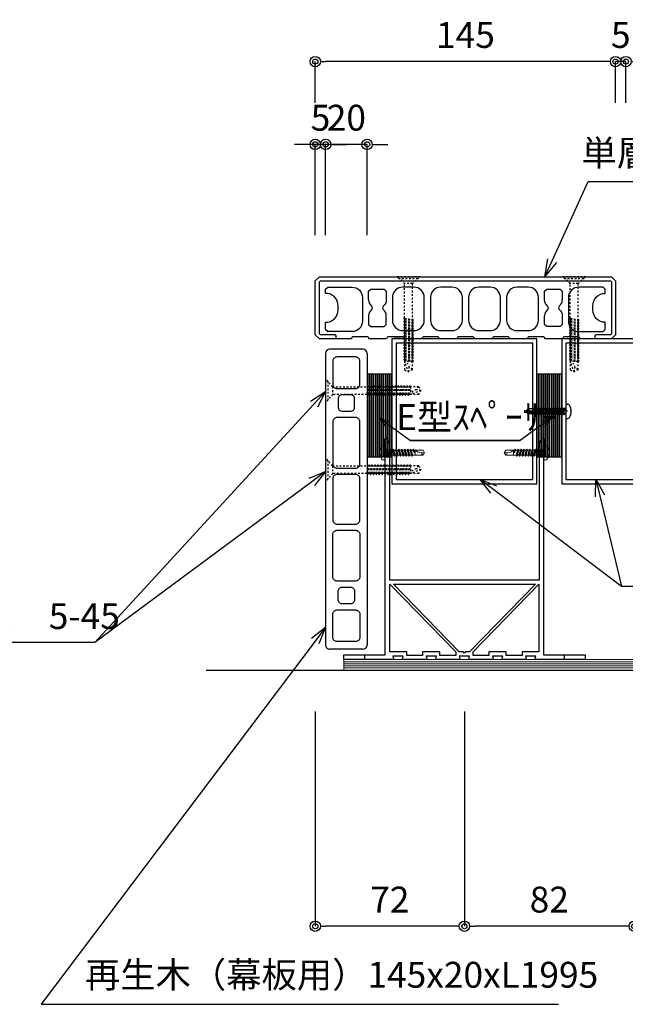
# Model space of a CAD drawing. Units: millimetres. Extents: x 0 to 841, y 0 to 594.
# Drawn here: x 93 to 152, y 189 to 284 of the extents above; entities that cross this region are included whole.
import ezdxf

# ---------------------------------------------------------------- set-up
doc = ezdxf.new("R2010")
doc.units = ezdxf.units.MM
doc.header["$MEASUREMENT"] = 0
doc.linetypes.add('HASEN-S', pattern=[1.7, 0.85, -0.85])
doc.linetypes.add('JWW_HOJO', pattern=[1.693333, -1.27, 0.423333])
doc.layers.get('Defpoints').update_dxf_attribs({"color": 222})
for name, color, linetype in [('0-A11-寸法_詳細', 5, 'Continuous'), ('A-B03-文字_書込_小', 7, 'Continuous'), ('A-D09-金物_鋼材', 1, 'Continuous'), ('A-E01-仕上太線', 4, 'Continuous'), ('ｱﾙﾐ', 7, 'Continuous')]:
    doc.layers.add(name, color=color, linetype=linetype)
doc.styles.add('MSゴシック', font='msgothic.ttc')
doc.styles.add('ゴシック', font='msgothic.ttc')
doc.dimstyles.new('DIM-5S', dxfattribs={"dimscale": 5, "dimtxt": 2.5, "dimasz": 1, "dimexe": 0, "dimexo": 4, "dimgap": 1, "dimtad": 1, "dimdec": 1, "dimzin": 9, "dimdsep": 46, "dimlunit": 6, "dimtxsty": 'ゴシック', "dimblk": 'DOT', "dimcen": 0, "dimclrd": 256, "dimclre": 256, "dimclrt": 256, "dimadec": 0, "dimazin": 0, "dimtfac": 1, "dimtdec": 1, "dimtix": 1, "dimtmove": 2, "dimatfit": 3, "dimldrblk": 'ORIGIN', "dimfxl": 1, "dimarcsym": 0})

# ---------------------------------------------------------------- blocks, each defined once
blk = doc.blocks.new('_Open30')
at = {"color": 0, "linetype": 'ByBlock', "lineweight": -2}
for p, q in [((-1, 0.267949), (0, 0)), ((0, 0), (-1, -0.267949)), ((0, 0), (-1, 0))]:
    blk.add_line(p, q, dxfattribs=at)
blk = doc.blocks.new('_Dot')
at = {"color": 0, "linetype": 'ByBlock', "lineweight": -2}
blk.add_line((-0.5, 0), (-1, 0), dxfattribs=at)
at = {"color": 0, "linetype": 'ByBlock'}
for radius in [0.5, 0.25]:
    blk.add_circle((0, 0), radius, dxfattribs=at)
blk = doc.blocks.new('*D27')
at = {"layer": '0-A11-寸法_詳細', "linetype": 'Continuous', "lineweight": -2}
for p, q in [((121.999, 276.131), (121.999, 280.131)), ((149.999, 280.131), (122.999, 280.131)), ((150.999, 276.131), (150.999, 280.131))]:
    blk.add_line(p, q, dxfattribs=at)
at = {"layer": 'Defpoints', "color": 0}
for p in [(121.999, 280.131), (121.999, 272.131), (150.999, 272.131)]:
    blk.add_point(p, dxfattribs=at)
at = {"layer": '0-A11-寸法_詳細', "lineweight": -2, "rotation": 180}
blk.add_blockref('_Dot', (121.999, 280.131), dxfattribs=at)
at = {"layer": '0-A11-寸法_詳細', "lineweight": -2}
blk.add_blockref('_Dot', (150.999, 280.131), dxfattribs=at)
at = {"layer": '0-A11-寸法_詳細', "insert": (136.499, 282.382), "char_height": 2.5, "attachment_point": 5, "style": 'ゴシック'}
blk.add_mtext('145', dxfattribs=at)
blk = doc.blocks.new('_Origin')
at = {"color": 0, "linetype": 'ByBlock', "lineweight": -2}
blk.add_line((0, 0), (-1, 0), dxfattribs=at)
blk.add_circle((0, 0), 0.5, dxfattribs=at)
blk = doc.blocks.new('*D28')
at = {"layer": '0-A11-寸法_詳細', "linetype": 'Continuous', "lineweight": -2}
for p, q in [((149.999, 280.131), (148.999, 280.131)), ((150.999, 276.131), (150.999, 280.131)), ((151.999, 280.131), (150.999, 280.131)), ((151.999, 276.131), (151.999, 280.131)), ((152.999, 280.131), (153.999, 280.131))]:
    blk.add_line(p, q, dxfattribs=at)
at = {"layer": 'Defpoints', "color": 0}
for p in [(150.999, 280.131), (150.999, 272.131), (151.999, 272.131)]:
    blk.add_point(p, dxfattribs=at)
at = {"layer": '0-A11-寸法_詳細', "lineweight": -2}
blk.add_blockref('_Dot', (150.999, 280.131), dxfattribs=at)
at = {"layer": '0-A11-寸法_詳細', "lineweight": -2, "rotation": 180}
blk.add_blockref('_Dot', (151.999, 280.131), dxfattribs=at)
at = {"layer": '0-A11-寸法_詳細', "insert": (151.499, 282.382), "char_height": 2.5, "attachment_point": 5, "style": 'ゴシック'}
blk.add_mtext('5', dxfattribs=at)
blk = doc.blocks.new('*D31')
at = {"layer": '0-A11-寸法_詳細', "linetype": 'Continuous', "lineweight": -2}
for p, q in [((151.999, 276.131), (151.999, 280.131)), ((172.507, 280.131), (152.999, 280.131))]:
    blk.add_line(p, q, dxfattribs=at)
at = {"layer": 'Defpoints', "color": 0}
for p in [(151.999, 280.131), (173.507, 277.825), (151.999, 272.131)]:
    blk.add_point(p, dxfattribs=at)
at = {"layer": '0-A11-寸法_詳細', "lineweight": -2, "rotation": 180}
blk.add_blockref('_Dot', (151.999, 280.131), dxfattribs=at)
at = {"layer": '0-A11-寸法_詳細', "lineweight": -2}
blk.add_blockref('_Open30', (173.507, 280.131), dxfattribs=at)
at = {"layer": '0-A11-寸法_詳細', "insert": (162.753, 282.54), "char_height": 2.5, "attachment_point": 5, "style": 'ゴシック'}
blk.add_mtext('1,995', dxfattribs=at)
blk = doc.blocks.new('*D54')
at = {"layer": '0-A11-寸法_詳細', "linetype": 'Continuous', "lineweight": -2}
for p, q in [((120.999, 272.131), (119.999, 272.131)), ((121.999, 263.371), (121.999, 272.131)), ((122.999, 272.131), (121.999, 272.131)), ((122.999, 263.371), (122.999, 272.131)), ((123.999, 272.131), (124.999, 272.131))]:
    blk.add_line(p, q, dxfattribs=at)
at = {"layer": 'Defpoints', "color": 0}
for p in [(121.999, 272.131), (121.999, 259.371), (122.999, 259.371)]:
    blk.add_point(p, dxfattribs=at)
at = {"layer": '0-A11-寸法_詳細', "lineweight": -2}
blk.add_blockref('_Dot', (121.999, 272.131), dxfattribs=at)
at = {"layer": '0-A11-寸法_詳細', "lineweight": -2, "rotation": 180}
blk.add_blockref('_Dot', (122.999, 272.131), dxfattribs=at)
at = {"layer": '0-A11-寸法_詳細', "insert": (122.499, 274.382), "char_height": 2.5, "attachment_point": 5, "style": 'ゴシック'}
blk.add_mtext('5', dxfattribs=at)
blk = doc.blocks.new('*D55')
at = {"layer": '0-A11-寸法_詳細', "linetype": 'Continuous', "lineweight": -2}
for p, q in [((121.999, 272.131), (120.999, 272.131)), ((122.999, 263.371), (122.999, 272.131)), ((126.999, 272.131), (122.999, 272.131)), ((126.999, 263.371), (126.999, 272.131)), ((127.999, 272.131), (128.999, 272.131))]:
    blk.add_line(p, q, dxfattribs=at)
at = {"layer": 'Defpoints', "color": 0}
for p in [(122.999, 272.131), (122.999, 259.371), (126.999, 259.371)]:
    blk.add_point(p, dxfattribs=at)
at = {"layer": '0-A11-寸法_詳細', "lineweight": -2}
blk.add_blockref('_Dot', (122.999, 272.131), dxfattribs=at)
at = {"layer": '0-A11-寸法_詳細', "lineweight": -2, "rotation": 180}
blk.add_blockref('_Dot', (126.999, 272.131), dxfattribs=at)
at = {"layer": '0-A11-寸法_詳細', "insert": (124.999, 274.382), "char_height": 2.5, "attachment_point": 5, "style": 'ゴシック'}
blk.add_mtext('20', dxfattribs=at)
blk = doc.blocks.new('A$C74522BEF')
at = {"color": 0, "linetype": 'HASEN-S', "lineweight": -2}
for p, q in [((-1.85, -3.3), (-5.65, 0)), ((5.65, 0), (-5.65, 0)), ((1.85, -3.3), (5.65, 0)), ((4.5, -1), (-4.5, -1)), ((-1.85, -19.92), (-1.85, -3.3)), ((1.85, -3.3), (-1.85, -3.3)), ((1.85, -3.3), (1.85, -20.63)), ((-1.84, -19.92), (-2.39, -20.24)), ((2.41, -20.94), (-2.39, -20.24)), ((-2.39, -20.24), (-1.84, -20.56)), ((-1.84, -21.33), (-2.39, -21.65)), ((-2.39, -21.65), (-1.84, -21.97)), ((2.41, -22.36), (-2.39, -21.65)), ((-1.84, -22.74), (-2.39, -23.06)), ((-2.39, -23.06), (-1.84, -23.38)), ((2.41, -23.77), (-2.39, -23.06)), ((-1.84, -19.92), (1.86, -20.63)), ((-1.84, -20.56), (1.86, -21.26)), ((-1.84, -21.33), (-1.84, -20.56)), ((-1.84, -21.33), (1.86, -22.04)), ((-1.84, -21.97), (1.86, -22.67)), ((-1.84, -22.74), (-1.84, -21.97)), ((-1.84, -22.74), (1.86, -23.45)), ((-1.84, -24.15), (-1.84, -23.38)), ((-1.84, -23.38), (1.86, -24.08)), ((2.41, -20.94), (1.86, -20.63)), ((2.41, -20.94), (1.86, -21.26)), ((1.86, -21.26), (1.86, -22.04)), ((2.41, -22.36), (1.86, -22.04)), ((2.41, -22.36), (1.86, -22.67)), ((1.86, -22.67), (1.86, -23.45)), ((2.41, -23.77), (1.86, -23.45)), ((2.41, -23.77), (1.86, -24.08)), ((-1.84, -24.15), (-2.39, -24.47)), ((-2.39, -24.47), (-1.84, -24.79)), ((2.41, -25.18), (-2.39, -24.47)), ((-1.84, -25.57), (-2.39, -25.88)), ((2.41, -26.59), (-2.39, -25.88)), ((-2.39, -25.88), (-1.84, -26.2)), ((-1.84, -26.98), (-2.39, -27.29)), ((2.41, -28), (-2.39, -27.29)), ((-2.39, -27.29), (-1.84, -27.61)), ((-1.84, -28.39), (-2.39, -28.7)), ((-1.84, -24.15), (1.86, -24.86)), ((-1.84, -24.79), (1.86, -25.5)), ((-1.84, -25.57), (-1.84, -24.79)), ((-1.84, -25.57), (1.86, -26.27)), ((-1.84, -26.98), (-1.84, -26.2)), ((-1.84, -26.2), (1.86, -26.91)), ((-1.84, -26.98), (1.86, -27.68)), ((-1.84, -28.39), (-1.84, -27.61)), ((-1.84, -27.61), (1.86, -28.32)), ((-1.84, -28.39), (1.86, -29.09)), ((1.86, -24.08), (1.86, -24.86)), ((2.41, -25.18), (1.86, -24.86)), ((2.41, -25.18), (1.86, -25.5)), ((1.86, -25.5), (1.86, -26.27)), ((2.41, -26.59), (1.86, -26.27)), ((2.41, -26.59), (1.86, -26.91)), ((1.86, -26.91), (1.86, -27.68)), ((2.41, -28), (1.86, -27.68)), ((2.41, -28), (1.86, -28.32)), ((1.86, -28.32), (1.86, -29.09)), ((2.41, -29.41), (-2.39, -28.7)), ((-2.39, -28.7), (-1.84, -29.02)), ((-1.84, -29.8), (-2.39, -30.12)), ((2.41, -30.82), (-2.39, -30.12)), ((-2.39, -30.12), (-1.84, -30.43)), ((-1.84, -31.21), (-2.39, -31.53)), ((2.41, -32.23), (-2.39, -31.53)), ((-2.39, -31.53), (-1.84, -31.84)), ((-1.84, -32.62), (-2.39, -32.94)), ((-2.39, -32.94), (-1.84, -33.26)), ((2.41, -33.64), (-2.39, -32.94)), ((-1.84, -29.02), (1.86, -29.73)), ((-1.84, -29.8), (-1.84, -29.02)), ((-1.84, -29.8), (1.86, -30.5)), ((-1.84, -31.21), (-1.84, -30.43)), ((-1.84, -30.43), (1.86, -31.14)), ((-1.84, -31.21), (1.86, -31.92)), ((-1.84, -32.62), (-1.84, -31.84)), ((-1.84, -31.84), (1.86, -32.55)), ((-1.84, -32.62), (1.86, -33.33)), ((-1.84, -33.26), (1.86, -33.96)), ((-1.84, -34.03), (-1.84, -33.26)), ((2.41, -29.41), (1.86, -29.09)), ((2.41, -29.41), (1.86, -29.73)), ((1.86, -29.73), (1.86, -30.5)), ((2.41, -30.82), (1.86, -30.5)), ((2.41, -30.82), (1.86, -31.14)), ((1.86, -31.14), (1.86, -31.92)), ((2.41, -32.23), (1.86, -31.92)), ((2.41, -32.23), (1.86, -32.55)), ((1.86, -32.55), (1.86, -33.33)), ((-1.84, -34.03), (-2.39, -34.35)), ((2.41, -35.05), (-2.39, -34.35)), ((-2.39, -34.35), (-1.84, -34.67)), ((-1.84, -35.44), (-2.39, -35.76)), ((2.41, -36.47), (-2.39, -35.76)), ((-2.39, -35.76), (-1.84, -36.08)), ((-1.84, -36.85), (-2.39, -37.17)), ((-2.39, -37.17), (-1.84, -37.49)), ((2.41, -37.88), (-2.39, -37.17)), ((-1.84, -34.03), (1.86, -34.74)), ((-1.84, -34.67), (1.86, -35.37)), ((-1.84, -35.44), (-1.84, -34.67)), ((-1.84, -35.44), (1.86, -36.15)), ((-1.84, -36.85), (-1.84, -36.08)), ((-1.84, -36.08), (1.86, -36.78)), ((-1.84, -36.85), (1.86, -37.56)), ((-1.84, -37.49), (1.86, -38.19)), ((-1.84, -38.27), (-1.84, -37.49)), ((2.41, -33.64), (1.86, -33.33)), ((2.41, -33.64), (1.86, -33.96)), ((1.86, -33.96), (1.86, -34.74)), ((2.41, -35.05), (1.86, -34.74)), ((2.41, -35.05), (1.86, -35.37)), ((1.86, -35.37), (1.86, -36.15)), ((2.41, -36.47), (1.86, -36.15)), ((2.41, -36.47), (1.86, -36.78)), ((1.86, -36.78), (1.86, -37.56)), ((2.41, -37.88), (1.86, -37.56)), ((2.41, -37.88), (1.86, -38.19)), ((-1.84, -38.27), (-2.39, -38.58)), ((-2.39, -38.58), (-1.84, -38.9)), ((2.41, -39.29), (-2.39, -38.58)), ((-1.84, -39.68), (-2.39, -39.99)), ((2.41, -40.7), (-2.39, -39.99)), ((-2.39, -39.99), (-1.84, -40.31)), ((-1.84, -38.27), (1.86, -38.97)), ((-1.84, -38.9), (1.86, -39.61)), ((-1.84, -39.68), (-1.84, -38.9)), ((-1.84, -39.68), (1.86, -40.38)), ((-1.84, -40.31), (1.86, -41.02)), ((-1.84, -41), (-1.84, -40.31)), ((-1.84, -44.94), (-1.84, -41)), ((1.86, -41), (-1.84, -41)), ((0, -46), (-1.84, -41)), ((1.86, -38.19), (1.86, -38.97)), ((2.41, -39.29), (1.86, -38.97)), ((2.41, -39.29), (1.86, -39.61)), ((1.86, -41), (1.86, -39.61)), ((2.41, -40.7), (1.86, -40.38)), ((2.41, -40.7), (1.86, -41.02)), ((1.86, -44.93), (1.86, -41)), ((-1.84, -44.94), (0, -46)), ((0, -46), (0.39, -43.89)), ((1.86, -44.93), (0, -46))]:
    blk.add_line(p, q, dxfattribs=at)
for centre, radius, start, end in [((-2.83, -44.07), 3.22, 3.1905, 72.1138), ((0, -46), 2.15, 30.0074, 79.5797)]:
    blk.add_arc(centre, radius, start, end, dxfattribs=at)
blk = doc.blocks.new('DJ-1000-2')
for p, q in [((2, 20), (143, 20)), ((0, 18), (0, 2)), ((145, 18), (145, 2)), ((2, 0), (143, 0))]:
    blk.add_line(p, q)
at = {"flags": 128}
for points in [[(17, 16.5), (5.75, 16.5, 0.414214), (3.75, 14.5), (3.75, 5.5, 0.414214), (5.75, 3.5), (17, 3.5, 0.414214), (19, 5.5), (19, 14.5, 0.414214)], [(55.5, 16.5), (35, 16.5, 0.414214), (33, 14.5), (33, 5.5, 0.414214), (35, 3.5), (55.5, 3.5, 0.414214), (57.5, 5.5), (57.5, 14.5, 0.414214)], [(82.5, 16.5), (62.5, 16.5, 0.414214), (60.5, 14.5), (60.5, 5.5, 0.414214), (62.5, 3.5), (82.5, 3.5, 0.414214), (84.5, 5.5), (84.5, 14.5, 0.414214)], [(89.5, 16.5), (110, 16.5, -0.414214), (112, 14.5), (112, 5.5, -0.414214), (110, 3.5), (89.5, 3.5, -0.414214), (87.5, 5.5), (87.5, 14.5, -0.414214)], [(128, 16.5), (139.25, 16.5, -0.414214), (141.25, 14.5), (141.25, 5.5, -0.414214), (139.25, 3.5), (128, 3.5, -0.414214), (126, 5.5), (126, 14.5, -0.414214)], [(28, 14), (24, 14, 0.414214), (22, 12), (22, 8, 0.414214), (24, 6), (28, 6, 0.414214), (30, 8), (30, 12, 0.414214)], [(117, 14), (121, 14, -0.414214), (123, 12), (123, 8, -0.414214), (121, 6), (117, 6, -0.414214), (115, 8), (115, 12, -0.414214)]]:
    blk.add_lwpolyline(points, format="xyb", close=True, dxfattribs=at)
for centre, start, end in [((2, 18), 90, 180), ((143, 18), 0, 90), ((2, 2), 180, 270), ((143, 2), 270, 0)]:
    blk.add_arc(centre, 2, start, end)
blk = doc.blocks.new('アルミ70x70 3')
at = {"color": 0, "linetype": 'ByBlock', "lineweight": -2}
for points in [[(-35, -70), (35, -70), (35, 0), (-35, 0)], [(-33, -68), (33, -68), (33, -2), (-33, -2)]]:
    blk.add_lwpolyline(points, close=True, dxfattribs=at)
blk = doc.blocks.new('A$C5DDF29FD')
at = {"layer": 'A-D09-金物_鋼材'}
for p, q in [((-3.5, 0), (-3.5, 0.93)), ((-3.5, 0), (3.5, 0)), ((-1.2, 0), (-1.2, -0.2)), ((1.2, 0), (1.2, -0.7)), ((3.5, 0), (3.5, 0.93)), ((0, -0.16), (-1.75, -0.51)), ((-1.75, -0.51), (-1.2, -0.2)), ((-1.75, -0.51), (-1.2, -0.83)), ((-1.75, -1.72), (1.75, -1.02)), ((-1.75, -1.72), (-1.2, -1.41)), ((-1.75, -1.72), (-1.2, -2.04)), ((-1.75, -3.13), (1.75, -2.43)), ((-1.75, -3.13), (-1.2, -2.82)), ((-1.75, -3.13), (-1.2, -3.45)), ((-1.75, -4.55), (1.75, -3.84)), ((-1.75, -4.55), (-1.2, -4.23)), ((-1.75, -4.55), (-1.2, -4.86)), ((-1.2, -0.2), (0, -0.16)), ((-1.2, -0.83), (0, -0.16)), ((-1.2, -1.41), (1.2, -0.7)), ((-1.2, -0.83), (-1.2, -1.23)), ((-1.2, -1.23), (-1.2, -1.41)), ((-1.2, -2.04), (1.2, -1.34)), ((-1.2, -2.04), (-1.2, -2.82)), ((-1.2, -2.82), (1.2, -2.11)), ((-1.2, -3.45), (1.2, -2.75)), ((-1.2, -3.45), (-1.2, -4.23)), ((-1.2, -4.23), (1.2, -3.52)), ((-1.2, -4.86), (1.2, -4.16)), ((0, -1.6), (0, -6.63)), ((1.2, -0.7), (1.75, -1.02)), ((1.2, -1.34), (1.75, -1.02)), ((1.2, -2.11), (1.2, -1.34)), ((1.2, -2.11), (1.75, -2.43)), ((1.75, -2.43), (1.2, -2.75)), ((1.2, -3.52), (1.2, -2.75)), ((1.2, -3.52), (1.75, -3.84)), ((1.75, -3.84), (1.2, -4.16)), ((1.2, -4.93), (1.2, -4.16)), ((-1.75, -5.96), (1.75, -5.25)), ((-1.75, -5.96), (-1.2, -5.64)), ((-1.75, -5.96), (-1.2, -6.27)), ((-1.75, -7.37), (1.75, -6.66)), ((-1.75, -7.37), (-1.2, -7.05)), ((-1.75, -7.37), (-1.2, -7.69)), ((-1.75, -8.78), (1.75, -8.07)), ((-1.75, -8.78), (-1.2, -8.46)), ((-1.75, -8.78), (-1.2, -9.1)), ((-1.75, -10.19), (1.75, -9.48)), ((-1.2, -4.86), (-1.2, -5.64)), ((-1.2, -5.64), (1.2, -4.93)), ((-1.2, -6.27), (1.2, -5.57)), ((-1.2, -6.27), (-1.2, -7.05)), ((-1.2, -7.05), (1.2, -6.35)), ((-1.2, -7.69), (1.2, -6.98)), ((-1.2, -7.69), (-1.2, -8.46)), ((-1.2, -8.46), (1.2, -7.76)), ((-1.2, -9.1), (1.2, -8.39)), ((-1.2, -9.1), (-1.2, -9.87)), ((-1.2, -9.87), (1.2, -9.17)), ((1.2, -4.93), (1.75, -5.25)), ((1.75, -5.25), (1.2, -5.57)), ((1.2, -5.57), (1.2, -6.35)), ((1.2, -6.35), (1.75, -6.66)), ((1.75, -6.66), (1.2, -6.98)), ((1.2, -6.98), (1.2, -7.76)), ((1.2, -7.76), (1.75, -8.07)), ((1.75, -8.07), (1.2, -8.39)), ((1.2, -8.39), (1.2, -9.17)), ((1.2, -9.17), (1.75, -9.48)), ((1.75, -9.48), (1.2, -9.8)), ((-1.75, -10.19), (-1.2, -9.87)), ((-1.75, -10.19), (-1.2, -10.51)), ((-1.75, -11.6), (1.75, -10.9)), ((-1.75, -11.6), (-1.2, -11.28)), ((-1.75, -11.6), (-1.2, -11.92)), ((-1.75, -13.01), (1.75, -12.31)), ((-1.75, -13.01), (-1.2, -12.7)), ((-1.75, -13.01), (-1.2, -13.33)), ((-1.2, -10.51), (1.2, -9.8)), ((-1.2, -10.51), (-1.2, -11.28)), ((-1.2, -11.28), (1.2, -10.58)), ((-1.2, -11.92), (1.2, -11.21)), ((-1.2, -11.92), (-1.2, -12.7)), ((-1.2, -12.7), (1.2, -11.99)), ((-1.2, -13.33), (1.2, -12.62)), ((-1.2, -13.33), (-1.2, -18.31)), ((0, -14.07), (1.2, -13.4)), ((0, -14.07), (1.75, -13.72)), ((0, -14.07), (1.2, -14.04)), ((1.2, -9.8), (1.2, -10.58)), ((1.2, -10.58), (1.75, -10.9)), ((1.75, -10.9), (1.2, -11.21)), ((1.2, -11.21), (1.2, -11.99)), ((1.2, -11.99), (1.75, -12.31)), ((1.75, -12.31), (1.2, -12.62)), ((1.2, -12.62), (1.2, -13.4)), ((1.2, -13.4), (1.75, -13.72)), ((1.75, -13.72), (1.2, -14.04)), ((1.2, -14.04), (1.2, -18.31)), ((1.2, -14.5), (-1.2, -14.5)), ((0, -19), (-1.2, -18.31)), ((0, -17.47), (0, -19)), ((0, -19), (1.2, -18.31))]:
    blk.add_line(p, q, dxfattribs=at)
at = {"layer": 'A-D09-金物_鋼材', "linetype": 'JWW_HOJO'}
blk.add_line((0, 2.6), (0, -19), dxfattribs=at)
at = {"layer": 'A-D09-金物_鋼材'}
for centre, radius, start, end in [((-2.5, 0.93), 1, 120, 180), ((0, -3.4), 6, 60, 120), ((2.5, 0.93), 1, 0, 60), ((0.02, -18.82), 1.32, 90.8135, 157.0409), ((4.05, -17.38), 4.05, 134.7209, 181.3159)]:
    blk.add_arc(centre, radius, start, end, dxfattribs=at)
blk = doc.blocks.new('*D69')
at = {"layer": '0-A11-寸法_詳細', "linetype": 'Continuous', "lineweight": -2}
for p, q in [((121.999, 217.335), (121.999, 196.574)), ((136.399, 217.335), (136.399, 196.574)), ((135.399, 196.574), (122.999, 196.574))]:
    blk.add_line(p, q, dxfattribs=at)
at = {"layer": 'Defpoints', "color": 0}
for p in [(121.999, 221.335), (136.399, 221.335), (121.999, 196.574)]:
    blk.add_point(p, dxfattribs=at)
at = {"layer": '0-A11-寸法_詳細', "lineweight": -2, "rotation": 180}
blk.add_blockref('_Dot', (121.999, 196.574), dxfattribs=at)
at = {"layer": '0-A11-寸法_詳細', "lineweight": -2}
blk.add_blockref('_Dot', (136.399, 196.574), dxfattribs=at)
at = {"layer": '0-A11-寸法_詳細', "insert": (129.199, 198.825), "char_height": 2.5, "attachment_point": 5, "style": 'ゴシック'}
blk.add_mtext('72', dxfattribs=at)
blk = doc.blocks.new('*D70')
at = {"layer": '0-A11-寸法_詳細', "linetype": 'Continuous', "lineweight": -2}
for p, q in [((136.399, 217.335), (136.399, 196.574)), ((152.799, 217.335), (152.799, 196.574)), ((151.799, 196.574), (137.399, 196.574))]:
    blk.add_line(p, q, dxfattribs=at)
at = {"layer": 'Defpoints', "color": 0}
for p in [(136.399, 221.335), (152.799, 221.335), (136.399, 196.574)]:
    blk.add_point(p, dxfattribs=at)
at = {"layer": '0-A11-寸法_詳細', "lineweight": -2, "rotation": 180}
blk.add_blockref('_Dot', (136.399, 196.574), dxfattribs=at)
at = {"layer": '0-A11-寸法_詳細', "lineweight": -2}
blk.add_blockref('_Dot', (152.799, 196.574), dxfattribs=at)
at = {"layer": '0-A11-寸法_詳細', "insert": (144.599, 198.825), "char_height": 2.5, "attachment_point": 5, "style": 'ゴシック'}
blk.add_mtext('82', dxfattribs=at)
blk = doc.blocks.new('AC-4-a')
at = {"color": 0, "linetype": 'ByBlock', "lineweight": -2}
for p, q in [((-38.25, 103.5), (-39.18, 103.5)), ((-38.25, 96.5), (-38.25, 103.5)), ((-38.25, 101.2), (-37.55, 101.2)), ((-38.25, 100), (-35.25, 100)), ((-38.09, 100), (-37.74, 98.25)), ((-38.05, 98.8), (-38.09, 100)), ((-37.42, 98.8), (-38.09, 100)), ((-37.55, 101.2), (-37.23, 101.75)), ((-36.84, 98.8), (-37.55, 101.2)), ((-36.53, 98.25), (-37.23, 101.75)), ((-36.91, 101.2), (-37.23, 101.75)), ((-36.21, 98.8), (-36.91, 101.2)), ((-36.14, 101.2), (-36.91, 101.2)), ((-36.14, 101.2), (-35.82, 101.75)), ((-35.43, 98.8), (-36.14, 101.2)), ((-35.12, 98.25), (-35.82, 101.75)), ((-35.82, 101.75), (-35.5, 101.2)), ((-34.8, 98.8), (-35.5, 101.2)), ((-34.73, 101.2), (-35.5, 101.2)), ((-34.73, 101.2), (-34.41, 101.75)), ((-34.02, 98.8), (-34.73, 101.2)), ((-33.7, 98.25), (-34.41, 101.75)), ((-34.41, 101.75), (-34.09, 101.2)), ((-33.39, 98.8), (-34.09, 101.2)), ((-33.32, 101.2), (-34.09, 101.2)), ((-33.32, 101.2), (-33, 101.75)), ((-32.61, 98.8), (-33.32, 101.2)), ((-33, 101.75), (-32.68, 101.2)), ((-32.29, 98.25), (-33, 101.75)), ((-32.68, 101.2), (-31.91, 101.2)), ((-31.98, 98.8), (-32.68, 101.2)), ((-31.91, 101.2), (-31.59, 101.75)), ((-31.2, 98.8), (-31.91, 101.2)), ((-30.88, 98.25), (-31.59, 101.75)), ((-31.59, 101.75), (-31.27, 101.2)), ((-31.27, 101.2), (-30.49, 101.2)), ((-30.56, 98.8), (-31.27, 101.2)), ((-30.49, 101.2), (-30.18, 101.75)), ((-29.79, 98.8), (-30.49, 101.2)), ((-30.18, 101.75), (-29.86, 101.2)), ((-29.47, 98.25), (-30.18, 101.75)), ((-29.15, 98.8), (-29.86, 101.2)), ((-29.86, 101.2), (-29.08, 101.2)), ((-29.08, 101.2), (-28.77, 101.75)), ((-28.38, 98.8), (-29.08, 101.2)), ((-28.77, 101.75), (-28.45, 101.2)), ((-28.06, 98.25), (-28.77, 101.75)), ((-28.45, 101.2), (-27.67, 101.2)), ((-27.74, 98.8), (-28.45, 101.2)), ((-27.67, 101.2), (-27.35, 101.75)), ((-26.97, 98.8), (-27.67, 101.2)), ((-26.65, 98.25), (-27.35, 101.75)), ((-27.35, 101.75), (-27.04, 101.2)), ((-26.33, 98.8), (-27.04, 101.2)), ((-27.04, 101.2), (-26.26, 101.2)), ((-26.26, 101.2), (-25.94, 101.75)), ((-25.56, 98.8), (-26.26, 101.2)), ((-25.24, 98.25), (-25.94, 101.75)), ((-25.94, 101.75), (-25.63, 101.2)), ((-25.63, 101.2), (-24.85, 101.2)), ((-24.92, 98.8), (-25.63, 101.2)), ((-24.85, 101.2), (-24.53, 101.75)), ((-24.18, 100), (-24.85, 101.2)), ((-24.18, 100), (-24.53, 101.75)), ((-24.53, 101.75), (-24.22, 101.2)), ((-24.22, 101.2), (-19.94, 101.2)), ((-24.18, 100), (-24.22, 101.2)), ((-23.75, 101.2), (-23.75, 98.8)), ((-20.78, 100), (-19.25, 100)), ((-19.25, 100), (-19.94, 101.2)), ((-19.25, 100), (-19.94, 98.8)), ((19.25, 100), (19.94, 101.2)), ((20.78, 100), (19.25, 100)), ((19.25, 100), (19.94, 98.8)), ((24.22, 101.2), (19.94, 101.2)), ((23.75, 101.2), (23.75, 98.8)), ((24.18, 100), (24.53, 101.75)), ((24.18, 100), (24.22, 101.2)), ((24.18, 100), (24.85, 101.2)), ((24.53, 101.75), (24.22, 101.2)), ((24.85, 101.2), (24.53, 101.75)), ((25.63, 101.2), (24.85, 101.2)), ((24.92, 98.8), (25.63, 101.2)), ((25.24, 98.25), (25.94, 101.75)), ((25.56, 98.8), (26.26, 101.2)), ((25.94, 101.75), (25.63, 101.2)), ((26.26, 101.2), (25.94, 101.75)), ((27.04, 101.2), (26.26, 101.2)), ((26.33, 98.8), (27.04, 101.2)), ((26.65, 98.25), (27.35, 101.75)), ((26.97, 98.8), (27.67, 101.2)), ((27.35, 101.75), (27.04, 101.2)), ((27.67, 101.2), (27.35, 101.75)), ((28.45, 101.2), (27.67, 101.2)), ((27.74, 98.8), (28.45, 101.2)), ((28.06, 98.25), (28.77, 101.75)), ((28.38, 98.8), (29.08, 101.2)), ((28.77, 101.75), (28.45, 101.2)), ((29.08, 101.2), (28.77, 101.75)), ((29.86, 101.2), (29.08, 101.2)), ((29.15, 98.8), (29.86, 101.2)), ((29.47, 98.25), (30.18, 101.75)), ((29.79, 98.8), (30.49, 101.2)), ((30.18, 101.75), (29.86, 101.2)), ((30.49, 101.2), (30.18, 101.75)), ((31.27, 101.2), (30.49, 101.2)), ((30.56, 98.8), (31.27, 101.2)), ((30.88, 98.25), (31.59, 101.75)), ((31.2, 98.8), (31.91, 101.2)), ((31.59, 101.75), (31.27, 101.2)), ((31.91, 101.2), (31.59, 101.75)), ((32.68, 101.2), (31.91, 101.2)), ((31.98, 98.8), (32.68, 101.2)), ((32.29, 98.25), (33, 101.75)), ((32.61, 98.8), (33.32, 101.2)), ((33, 101.75), (32.68, 101.2)), ((33.32, 101.2), (33, 101.75)), ((33.32, 101.2), (34.09, 101.2)), ((33.39, 98.8), (34.09, 101.2)), ((33.7, 98.25), (34.41, 101.75)), ((34.02, 98.8), (34.73, 101.2)), ((34.41, 101.75), (34.09, 101.2)), ((34.73, 101.2), (34.41, 101.75)), ((34.73, 101.2), (35.5, 101.2)), ((34.8, 98.8), (35.5, 101.2)), ((35.12, 98.25), (35.82, 101.75)), ((38.25, 100), (35.25, 100)), ((35.43, 98.8), (36.14, 101.2)), ((35.82, 101.75), (35.5, 101.2)), ((36.14, 101.2), (35.82, 101.75)), ((36.14, 101.2), (36.91, 101.2)), ((36.21, 98.8), (36.91, 101.2)), ((36.53, 98.25), (37.23, 101.75)), ((36.84, 98.8), (37.55, 101.2)), ((36.91, 101.2), (37.23, 101.75)), ((37.55, 101.2), (37.23, 101.75)), ((37.42, 98.8), (38.09, 100)), ((38.25, 101.2), (37.55, 101.2)), ((38.09, 100), (37.74, 98.25)), ((38.05, 98.8), (38.09, 100)), ((38.25, 103.5), (39.18, 103.5)), ((38.25, 96.5), (38.25, 103.5)), ((-38.25, 96.5), (-39.18, 96.5)), ((-38.25, 98.8), (-38.05, 98.8)), ((-37.74, 98.25), (-38.05, 98.8)), ((-37.74, 98.25), (-37.42, 98.8)), ((-37.42, 98.8), (-37.02, 98.8)), ((-37.02, 98.8), (-36.84, 98.8)), ((-36.53, 98.25), (-36.84, 98.8)), ((-36.53, 98.25), (-36.21, 98.8)), ((-36.21, 98.8), (-35.43, 98.8)), ((-35.12, 98.25), (-35.43, 98.8)), ((-35.12, 98.25), (-34.8, 98.8)), ((-34.8, 98.8), (-34.02, 98.8)), ((-33.7, 98.25), (-34.02, 98.8)), ((-33.7, 98.25), (-33.39, 98.8)), ((-33.39, 98.8), (-32.61, 98.8)), ((-32.29, 98.25), (-32.61, 98.8)), ((-32.29, 98.25), (-31.98, 98.8)), ((-31.98, 98.8), (-31.2, 98.8)), ((-30.88, 98.25), (-31.2, 98.8)), ((-30.88, 98.25), (-30.56, 98.8)), ((-30.56, 98.8), (-29.79, 98.8)), ((-29.47, 98.25), (-29.79, 98.8)), ((-29.47, 98.25), (-29.15, 98.8)), ((-29.15, 98.8), (-28.38, 98.8)), ((-28.06, 98.25), (-28.38, 98.8)), ((-28.06, 98.25), (-27.74, 98.8)), ((-27.74, 98.8), (-26.97, 98.8)), ((-26.65, 98.25), (-26.97, 98.8)), ((-26.65, 98.25), (-26.33, 98.8)), ((-26.33, 98.8), (-25.56, 98.8)), ((-25.24, 98.25), (-25.56, 98.8)), ((-25.24, 98.25), (-24.92, 98.8)), ((-24.92, 98.8), (-19.94, 98.8)), ((24.92, 98.8), (19.94, 98.8)), ((25.24, 98.25), (24.92, 98.8)), ((25.24, 98.25), (25.56, 98.8)), ((26.33, 98.8), (25.56, 98.8)), ((26.65, 98.25), (26.33, 98.8)), ((26.65, 98.25), (26.97, 98.8)), ((27.74, 98.8), (26.97, 98.8)), ((28.06, 98.25), (27.74, 98.8)), ((28.06, 98.25), (28.38, 98.8)), ((29.15, 98.8), (28.38, 98.8)), ((29.47, 98.25), (29.15, 98.8)), ((29.47, 98.25), (29.79, 98.8)), ((30.56, 98.8), (29.79, 98.8)), ((30.88, 98.25), (30.56, 98.8)), ((30.88, 98.25), (31.2, 98.8)), ((31.98, 98.8), (31.2, 98.8)), ((32.29, 98.25), (31.98, 98.8)), ((32.29, 98.25), (32.61, 98.8)), ((33.39, 98.8), (32.61, 98.8)), ((33.7, 98.25), (33.39, 98.8)), ((33.7, 98.25), (34.02, 98.8)), ((34.8, 98.8), (34.02, 98.8)), ((35.12, 98.25), (34.8, 98.8)), ((35.12, 98.25), (35.43, 98.8)), ((36.21, 98.8), (35.43, 98.8)), ((36.53, 98.25), (36.21, 98.8)), ((36.53, 98.25), (36.84, 98.8)), ((37.02, 98.8), (36.84, 98.8)), ((37.42, 98.8), (37.02, 98.8)), ((37.74, 98.25), (37.42, 98.8)), ((37.74, 98.25), (38.05, 98.8)), ((38.25, 98.8), (38.05, 98.8)), ((38.25, 96.5), (39.18, 96.5))]:
    blk.add_line(p, q, dxfattribs=at)
at = {"color": 0, "linetype": 'ByBlock'}
blk.add_lwpolyline([(36.25, 38.5), (36.25, 104.59, -0.118358), (36.28, 104.72), (37.3, 106.73, -0.788336), (38.25, 106.5), (38.25, 2.3), (58.25, 2.3), (58.25, 0.5, -0.414214), (57.75, 0), (34.05, 0), (34.55, 1.7), (29.55, 1.7), (30.05, 0), (18.02, 0), (18.52, 1.7), (13.52, 1.7), (14.02, 0), (2, 0), (2.5, 1.7), (-2.5, 1.7), (-2, 0), (-14.03, 0), (-13.53, 1.7), (-18.53, 1.7), (-18.03, 0), (-30.05, 0), (-29.55, 1.7), (-34.55, 1.7), (-34.05, 0), (-57.75, 0, -0.414214), (-58.25, 0.5), (-58.25, 2.3), (-38.25, 2.3), (-38.25, 106.5, -0.788336), (-37.3, 106.73), (-36.28, 104.72, -0.118358), (-36.25, 104.59), (-36.25, 38.5)], format="xyb", close=True, dxfattribs=at)
for points in [[(-4.2, 3.7), (-4.2, 2), (-11.82, 2), (-11.82, 3.7), (-20.23, 3.7), (-20.23, 2), (-27.85, 2), (-27.85, 3.7), (-35.95, 3.7), (-35.95, 36.4)], [(34.28, 36.4), (2.53, 3.7), (0.5, 3.7), (0, 3.2), (-0.5, 3.7), (-2.53, 3.7), (-34.28, 36.4)], [(35.95, 36.4), (35.95, 3.7), (27.85, 3.7), (27.85, 2), (20.22, 2), (20.22, 3.7), (11.82, 3.7), (11.82, 2), (4.2, 2), (4.2, 3.7)]]:
    blk.add_lwpolyline(points, close=True, dxfattribs=at)
at = {"color": 0, "linetype": 'ByBlock', "lineweight": -2}
for centre, radius, start, end in [((-34.85, 100), 6, 150, 210), ((-39.18, 102.5), 1, 90, 150), ((-20.87, 104.05), 4.05, 224.7209, 271.316), ((-19.43, 100.02), 1.32, 180.8136, 247.0409), ((19.43, 100.02), 1.32, 292.9591, 359.1864), ((20.87, 104.05), 4.05, 268.684, 315.2791), ((39.18, 102.5), 1, 30, 90), ((34.85, 100), 6, 330, 30), ((-39.18, 97.5), 1, 210, 270), ((39.18, 97.5), 1, 270, 330)]:
    blk.add_arc(centre, radius, start, end, dxfattribs=at)
at = {"layer": 'Defpoints'}
for p, q in [((-48.25, 2.3), (-48.25, 0)), ((48.25, 2.3), (48.25, 0))]:
    blk.add_line(p, q, dxfattribs=at)
blk = doc.blocks.new('G$CBAEE64E2')
at = {"layer": 'A-D09-金物_鋼材', "lineweight": 9}
for p, q in [((-100, 4), (100, 4)), ((-100, 3), (100, 3)), ((-100, 2), (100, 2)), ((-100, 1), (100, 1))]:
    blk.add_line(p, q, dxfattribs=at)
blk.add_lwpolyline([(-100, 0), (100, 0), (100, 5), (-100, 5)], close=True, dxfattribs=at)
blk = doc.blocks.new('DK-2020-V1 S')
at = {"color": 0, "linetype": 'ByBlock', "lineweight": -2}
blk.add_lwpolyline([(145, 28), (145, 2), (143, 0), (127.9, 0, 0.414214), (126.9, 1), (120.4, 1, 0.414214), (119.4, 0), (110.9, 0, 0.414214), (109.9, 1), (103.4, 1, 0.414214), (102.4, 0), (93.9, 0, 0.414214), (92.9, 1), (86.4, 1, 0.414214), (85.4, 0), (76.9, 0, 0.414214), (75.9, 1), (69.4, 1, 0.414214), (68.4, 0), (59.9, 0, 0.414214), (58.9, 1), (52.4, 1, 0.414214), (51.4, 0), (42.9, 0, 0.414214), (41.9, 1), (35.4, 1, 0.414214), (34.4, 0), (25.9, 0, 0.414214), (24.9, 1), (18.4, 1, 0.414214), (17.4, 0), (2, 0), (0, 2), (0, 28), (2, 30), (143, 30), (145, 28)], format="xyb", dxfattribs=at)
at = {"color": 0, "linetype": 'ByBlock', "lineweight": -2, "flags": 128}
for points in [[(10, 0), (10, 1.5), (9.5, 2), (2.5, 2), (2, 2.5), (2, 27.5), (2.5, 28), (142.5, 28), (143, 27.5), (143, 2.5), (142.5, 2), (135.5, 2), (135, 1.5), (135, 0)], [(5, 24), (6, 25)], [(38.03, 1), (41.16, 1), (38.29, 1)], [(38.18, 1), (41.4, 1)]]:
    blk.add_lwpolyline(points, dxfattribs=at)
for points in [[(6, 25), (17.75, 25, -0.414214), (22.75, 20), (22.75, 8.5, -0.414214), (17.75, 3.5), (6, 3.5), (5, 4.5), (6, 3.5), (5, 4.5), (5, 8, 0.414214), (11, 14), (11, 16, 0.414214), (5, 22), (5, 24)], [(37.25, 20), (37.25, 9, 0.414214), (42.25, 4), (47.62, 4, 0.414214), (52.62, 9), (52.62, 20, 0.414214), (47.62, 25), (42.25, 25, 0.414214)], [(55.62, 20), (55.62, 9, 0.414214), (60.62, 4), (66, 4, 0.414214), (71, 9), (71, 20, 0.414214), (66, 25), (60.62, 25, 0.414214)], [(74, 20), (74, 9, 0.414214), (79, 4), (84.38, 4, 0.414214), (89.38, 9), (89.38, 20, 0.414214), (84.38, 25), (79, 25, 0.414214)], [(92.38, 20), (92.38, 9, 0.414214), (97.38, 4), (102.75, 4, 0.414214), (107.75, 9), (107.75, 20, 0.414214), (102.75, 25), (97.38, 25, 0.414214)], [(140, 8, -0.414214), (134, 14), (134, 16, -0.414214), (140, 22), (140, 24), (139, 25), (127.25, 25, 0.414214), (122.25, 20), (122.25, 8.5, 0.414214), (127.25, 3.5), (139, 3.5), (140, 4.5), (139, 3.5), (140, 4.5)]]:
    blk.add_lwpolyline(points, format="xyb", close=True, dxfattribs=at)
for points in [[(25.75, 18.84), (25.75, 23), (26.75, 24), (33.25, 24), (34.25, 23), (34.25, 18.84, -0.222648), (32.81, 15.77)], [(112.19, 15.77, -0.222648), (110.75, 18.84), (110.75, 23), (111.75, 24), (118.25, 24), (119.25, 23), (119.25, 18.84)], [(25.75, 18.84, 0.222648), (27.19, 15.77)], [(27.19, 14.23, 0.468521), (27.19, 15.77)], [(32.81, 15.77, 0.468521), (32.81, 14.23)], [(112.19, 14.23, 0.468521), (112.19, 15.77)], [(117.81, 15.77, 0.468521), (117.81, 14.23)], [(117.81, 15.77, 0.222648), (119.25, 18.84)], [(27.19, 14.23, 0.222648), (25.75, 11.16), (25.75, 7), (26.75, 6), (33.25, 6), (34.25, 7), (34.25, 11.16)], [(34.25, 11.16, 0.222648), (32.81, 14.23)], [(112.19, 14.23, 0.222648), (110.75, 11.16)], [(117.81, 14.23, -0.222648), (119.25, 11.16), (119.25, 7), (118.25, 6), (111.75, 6), (110.75, 7), (110.75, 11.16)]]:
    blk.add_lwpolyline(points, format="xyb", dxfattribs=at)
for points in [[(140, 24), (139, 25)], [(46.54, 4), (42.62, 4)]]:
    blk.add_lwpolyline(points, close=True, dxfattribs=at)

msp = doc.modelspace()

# ---------------------------------------------------------------- linework, layer by layer
at = {"layer": 'A-B03-文字_書込_小'}
for p, q in [((144.872, 260.888), (148.348, 268.529)), ((148.348, 268.529), (177.322, 268.529)), ((121.871, 247.025), (100.693, 223.991)), ((129.008, 245.097), (131.178, 243.521)), ((143.948, 245.097), (141.778, 243.521)), ((131.178, 243.521), (141.778, 243.521)), ((141.778, 243.521), (131.178, 243.521)), ((121.659, 239.519), (100.693, 223.991)), ((139.231, 238.776), (151.559, 229.437)), ((149.488, 238.161), (151.559, 229.437)), ((151.559, 229.437), (202.315, 229.437)), ((151.559, 229.437), (151.877, 229.437)), ((100.693, 223.991), (66.795, 223.991)), ((121.995, 224.131), (95.526, 189.028)), ((100.693, 223.991), (100.405, 223.991)), ((95.526, 189.028), (145.496, 189.028))]:
    msp.add_line(p, q, dxfattribs=at)
at = {"layer": 'A-D09-金物_鋼材'}
for points in [[(126.999, 241.94), (127.199, 241.94), (127.199, 249.94), (126.999, 249.94)], [(127.199, 241.94), (127.399, 241.94), (127.399, 249.94), (127.199, 249.94)], [(127.399, 241.94), (127.599, 241.94), (127.599, 249.94), (127.399, 249.94)], [(127.599, 241.94), (127.799, 241.94), (127.799, 249.94), (127.599, 249.94)], [(127.799, 241.94), (127.999, 241.94), (127.999, 249.94), (127.799, 249.94)], [(127.999, 241.94), (128.199, 241.94), (128.199, 249.94), (127.999, 249.94)], [(128.199, 241.94), (128.399, 241.94), (128.399, 249.94), (128.199, 249.94)], [(128.399, 241.94), (128.599, 241.94), (128.599, 249.94), (128.399, 249.94)], [(128.599, 241.94), (128.799, 241.94), (128.799, 249.94), (128.599, 249.94)], [(128.799, 241.94), (128.999, 241.94), (128.999, 249.94), (128.799, 249.94)], [(128.999, 241.94), (129.199, 241.94), (129.199, 249.94), (128.999, 249.94)], [(129.199, 241.94), (129.399, 241.94), (129.399, 249.94), (129.199, 249.94)], [(143.399, 241.94), (143.599, 241.94), (143.599, 249.94), (143.399, 249.94)], [(143.599, 241.94), (143.799, 241.94), (143.799, 249.94), (143.599, 249.94)], [(143.799, 241.94), (143.999, 241.94), (143.999, 249.94), (143.799, 249.94)], [(143.999, 241.94), (144.199, 241.94), (144.199, 249.94), (143.999, 249.94)], [(144.199, 241.94), (144.399, 241.94), (144.399, 249.94), (144.199, 249.94)], [(144.399, 241.94), (144.599, 241.94), (144.599, 249.94), (144.399, 249.94)], [(144.599, 241.94), (144.799, 241.94), (144.799, 249.94), (144.599, 249.94)], [(144.799, 241.94), (144.999, 241.94), (144.999, 249.94), (144.799, 249.94)], [(144.999, 241.94), (145.199, 241.94), (145.199, 249.94), (144.999, 249.94)], [(145.199, 241.94), (145.399, 241.94), (145.399, 249.94), (145.199, 249.94)], [(145.399, 241.94), (145.599, 241.94), (145.599, 249.94), (145.399, 249.94)], [(145.599, 241.94), (145.799, 241.94), (145.799, 249.94), (145.599, 249.94)]]:
    msp.add_lwpolyline(points, close=True, dxfattribs=at)
at = {"layer": 'A-E01-仕上太線'}
msp.add_line((111.465, 221.335), (390.999, 221.335), dxfattribs=at)

# ---------------------------------------------------------------- block references
at = {"xscale": 0.2, "yscale": 0.2, "zscale": 0.2}
msp.add_blockref('G$CBAEE64E2', (144.749, 221.335), dxfattribs=at)
at = {"layer": 'A-B03-文字_書込_小', "yscale": 1.666666666666667, "zscale": 1.666666666666667}
for p, xscale, rotation in [((144.182, 259.371), 1.666666666666667, 245.5350503682859), ((122.999, 248.252), 1.666666666666667, 47.40469416841831), ((122.999, 240.511), 1.666666666666666, 36.52525521631451), ((137.903, 239.782), 1.666666666666667, 142.8556284989915), ((149.103, 239.782), 1.666666666666667, 103.3575948313617), ((122.999, 225.462), 1.666666666666667, 52.9824411320392)]:
    msp.add_blockref('_Open30', p, dxfattribs=dict(at, xscale=xscale, rotation=rotation))
at = {"layer": 'A-B03-文字_書込_小'}
for p, rotation in [((128.199, 245.685), 143.9991688871371), ((144.757, 245.685), 36.00083111286292)]:
    msp.add_blockref('_Open30', p, dxfattribs=dict(at, rotation=rotation))
at = {"layer": 'A-D09-金物_鋼材', "xscale": 0.2, "yscale": 0.2, "zscale": 0.2}
for p in [(130.999, 259.335), (146.999, 259.335)]:
    msp.add_blockref('A$C74522BEF', p, dxfattribs=at)
for name, p, rotation in [('A$C74522BEF', (122.999, 248.335), 90), ('A$C5DDF29FD', (146.199, 246.335), 270), ('A$C74522BEF', (122.999, 240.687), 90)]:
    msp.add_blockref(name, p, dxfattribs=dict(at, rotation=rotation))
at = {"layer": 'A-D09-金物_鋼材', "lineweight": 9, "xscale": 0.2, "yscale": 0.2, "zscale": 0.2}
msp.add_blockref('AC-4-a', (136.399, 222.335), dxfattribs=at)
at = {"layer": 'A-E01-仕上太線', "xscale": 0.2, "yscale": 0.2, "zscale": 0.2}
msp.add_blockref('DK-2020-V1 S', (121.999, 253.335), dxfattribs=at)
at = {"layer": 'A-E01-仕上太線', "xscale": 0.2, "yscale": 0.2, "zscale": 0.2, "rotation": 270}
msp.add_blockref('DJ-1000-2', (122.999, 252.335), dxfattribs=at)
at = {"layer": 'ｱﾙﾐ', "color": 3, "xscale": 0.2, "yscale": 0.2, "zscale": 0.2}
for p in [(136.399, 253.335), (152.799, 253.335)]:
    msp.add_blockref('アルミ70x70 3', p, dxfattribs=at)

# ---------------------------------------------------------------- texts
at = {"layer": 'A-B03-文字_書込_小', "style": 'MSゴシック'}
for s, p in [('単層再生木\u3000145x30', (147.709, 270.048)), ('E型ｽﾍﾟｰｻｰ', (129.799, 244.529)), ('SUS410 皿頭ﾃｸｽ\u30005-45', (67.944, 225.293)), ('再生木（幕板用）145x20xL1995', (99.75, 190.63))]:
    msp.add_text(s, height=2.5, dxfattribs=at).set_placement(p)

# ---------------------------------------------------------------- dimensions: what is measured, and where the dimension line sits
at = {"layer": '0-A11-寸法_詳細'}
for base, p1, p2, picture, middle in [((121.999, 280.131), (150.999, 272.131), (121.999, 272.131), '*D27', (136.499, 282.382)), ((150.999, 280.131), (151.999, 272.131), (150.999, 272.131), '*D28', (151.499, 282.382))]:
    dim = msp.add_linear_dim(base=base, p1=p1, p2=p2, angle=180, dimstyle='DIM-5S', override={"dimscale": 1, "dimlfac": 5, "dimfxl": 0}, dxfattribs=at)
    dim.commit()
    dim.dimension.update_dxf_attribs({"geometry": picture, "text_midpoint": middle})
dim = msp.add_linear_dim(base=(151.999, 280.131), p1=(173.507, 277.825), p2=(151.999, 272.131), angle=180, text='1,995', dimstyle='DIM-5S', override={"dimscale": 1, "dimlfac": 5, "dimblk1": 'Open30', "dimblk2": 'Dot', "dimsah": 1, "dimse1": 1, "dimfxl": 0}, dxfattribs=at)
dim.commit()
dim.dimension.update_dxf_attribs({"geometry": '*D31', "text_midpoint": (162.753, 282.54)})
for base, p1, p2, picture, middle in [((121.999, 272.131), (122.999, 259.371), (121.999, 259.371), '*D54', (122.499, 274.382)), ((122.999, 272.131), (126.999, 259.371), (122.999, 259.371), '*D55', (124.999, 274.382)), ((121.999, 196.574), (136.399, 221.335), (121.999, 221.335), '*D69', (129.199, 198.825)), ((136.399, 196.574), (152.799, 221.335), (136.399, 221.335), '*D70', (144.599, 198.825))]:
    dim = msp.add_linear_dim(base=base, p1=p1, p2=p2, dimstyle='DIM-5S', override={"dimscale": 1, "dimlfac": 5, "dimfxl": 0}, dxfattribs=at)
    dim.commit()
    dim.dimension.update_dxf_attribs({"geometry": picture, "text_midpoint": middle})

doc.saveas('drawing.dxf')
